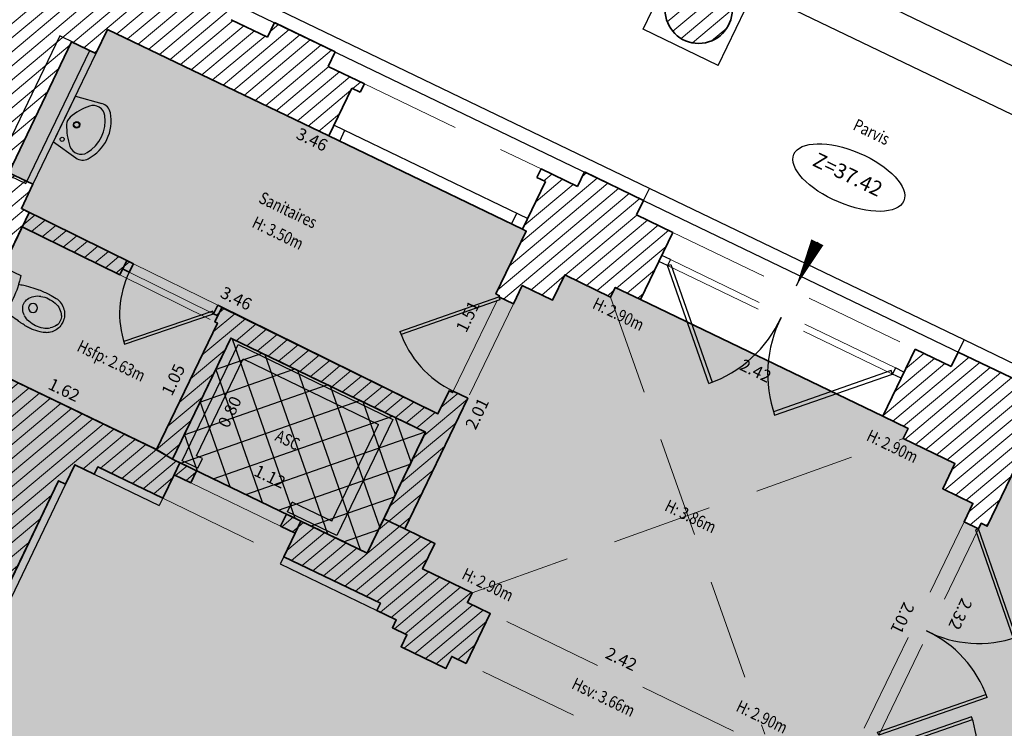
# Model space of a CAD drawing. Units: metres. Extents: x 1645065 to 1645290, y 8186188 to 8186442.
# Drawn here: x 1645159 to 1645167, y 8186294 to 8186299 of the extents above; entities that cross this region are included whole.
import ezdxf
from ezdxf.enums import TextEntityAlignment as Align

# ---------------------------------------------------------------- set-up
doc = ezdxf.new("R2010")
doc.units = ezdxf.units.M
doc.header["$LTSCALE"] = 0.5
doc.linetypes.add('TIR-COURT', pattern=[2.25, 1.5, -0.75])
for name, color, linetype, lineweight in [('A-Aire-Etiq', 152, 'Continuous', 30), ('A-Anno-Cote', 211, 'Continuous', 25), ('A-Ascenseur', 172, 'Continuous', 30), ('A-Elevation', 111, 'Continuous', 25), ('A-Eqmt', 91, 'Continuous', 25), ('A-Escaliers', 31, 'Continuous', 25), ('A-Fenetre', 151, 'Continuous', 25), ('A-Murs', 113, 'Continuous', 35), ('A-Murs-Bas', 132, 'Continuous', 30), ('A-Murs-Comp', 11, 'Continuous', 13), ('A-Porte', 31, 'Continuous', 25), ('P-Eqmt', 131, 'Continuous', 25), ('PGX-SPL-DEDUC_STRUCTURES-INTERNES', 190, 'Continuous', 35), ('PGX-SPL-DEDUC_VIDE-TREMIE', 70, 'Continuous', 35), ('PGX-SPL-PLANCHER', 1, 'Continuous', 35), ('S-Poutre', 32, 'TIR-COURT', 18)]:
    doc.layers.add(name, color=color, linetype=linetype, lineweight=lineweight)
for name, color, linetype in [('PGX-SPL-DEDUC_STRUCTURES-INTERNES_HACHURE', 191, 'Continuous'), ('PGX-SPL-DEDUC_TROU_HACHURE', 51, 'Continuous'), ('PGX-SPL-DEDUC_VIDE-TREMIE_HACHURE', 71, 'Continuous'), ('PGX-SPL-PLANCHER_HACHURE', 51, 'Continuous'), ('PGX-SPL-UTILE_BRUTE_HACHURE', 111, 'Continuous')]:
    doc.layers.add(name, color=color, linetype=linetype)
doc.styles.add('ARIAL', font='arial.ttf')
doc.styles.add('DÉSIGNATIONS', font='times.ttf', dxfattribs={"height": 0.22})
doc.styles.get("Standard").update_dxf_attribs({"font": 'times.ttf'})
pattern_1 = [(219.9536910074, (0, 0), (0.0513734598939, -0.0613250977866), [])]

# ---------------------------------------------------------------- blocks, each defined once
blk = doc.blocks.new('PDB45')
for points in [[(-0.3536, 0.6464), (0, 1), (0.0106, 0.9894), (-0.3428, 0.636)], [(-0.3536, 0.3536), (0, 0), (0.0106, 0.0106), (-0.3428, 0.364)]]:
    blk.add_lwpolyline(points)
for centre, start, end in [((0, 1), 225, 271.2155), ((0, 0), 88.7845, 135)]:
    blk.add_arc(centre, 0.5, start, end)
blk = doc.blocks.new('PD45')
blk.add_lwpolyline([(0.7071, 0.7071), (0, 0), (-0.0212, 0.0212), (0.6856, 0.728)])
blk.add_arc((0, 0), 1, 45, 90)
blk = doc.blocks.new('PG45')
blk.add_lwpolyline([(-0.707, 0.707), (0, 0), (0.021, 0.021), (-0.686, 0.728)])
blk.add_arc((0, 0), 1, 90, 135)
blk = doc.blocks.new('SDB-TOILETTE 1')
for p, q in [((0.003, 0.181), (0.003, 0.028)), ((0.503, 0.028), (0.503, 0.181)), ((0.031, 0), (0.475, 0))]:
    blk.add_line(p, q)
for centre, radius in [((0.253, 0.444), 0.0467), ((0.25, 0.14), 0.0169)]:
    blk.add_circle(centre, radius)
for centre, radius, start, end in [((0.269, 0.585), 0.212, 136.6905, 153.4349), ((0.249, 0.604), 0.184, 116.5651, 136.6905), ((0.277, 0.595), 0.169, 119.0426, 143.2788), ((0.246, 0.61), 0.177, 96.0383, 116.5651), ((0.253, 0.64), 0.119, 90, 119.0426), ((0.253, 0.548), 0.24, 90, 96.0383), ((0.253, 0.548), 0.24, 83.9617, 90), ((0.253, 0.64), 0.119, 60.9574, 90), ((0.26, 0.614), 0.173, 63.4349, 83.9617), ((0.228, 0.595), 0.169, 36.7212, 60.9574), ((0.249, 0.593), 0.197, 44.1967, 63.4349), ((0.231, 0.575), 0.222, 26.5651, 44.1967), ((0.907, 0.457), 0.863, 169.2582, 175.4261), ((0.292, 0.574), 0.237, 153.4349, 169.2582), ((0.377, 0.548), 0.281, 162.8297, 180), ((0.316, 0.567), 0.218, 143.2788, 162.8297), ((0.19, 0.567), 0.218, 17.1703, 36.7212), ((0.128, 0.548), 0.281, 0, 17.1703), ((0.28, 0.6), 0.168, 6.2405, 26.5651), ((-0.73, 0.489), 1.183, 2.2906, 6.2405), ((0.28, 0.507), 0.234, 175.4261, 187.2847), ((0.377, 0.548), 0.281, 180, 197.1703), ((0.128, 0.548), 0.281, 342.8297, 0), ((-0.168, 0.512), 0.622, 356.84, 2.2906), ((10.007, 1.751), 10.041, 187.2847, 187.5946), ((3.233, 0.847), 3.207, 187.5946, 188.1431), ((0.316, 0.529), 0.218, 197.1703, 216.7212), ((0.19, 0.529), 0.218, 323.2788, 342.8297), ((-0.17, 0.456), 0.62, 354.2292, 356.1859), ((-5.084, 0.783), 5.545, 356.1859, 356.84), ((4.308, 1.001), 4.293, 188.1431, 188.5308), ((36.058, 5.764), 36.397, 188.5308, 188.6639), ((0.277, 0.5), 0.169, 216.7212, 240.9574), ((0.253, 0.456), 0.119, 240.9574, 270), ((0.253, 0.456), 0.119, 270, 299.0426), ((0.228, 0.5), 0.169, 299.0426, 323.2788), ((-8.061, 1.648), 8.601, 350.8509, 351.4692), ((0.017, 0.437), 0.432, 351.4692, 354.2292), ((0.253, -0.768), 0.982, 75.245, 104.755), ((0.318, 0.318), 0.245, 188.6639, 194.9314), ((1.286, 0.576), 1.246, 194.9314, 197.7106), ((-0.75, 0.566), 1.215, 342.2894, 345.0686), ((0.152, 0.326), 0.281, 345.0686, 350.8509), ((0.031, 0.028), 0.0281, 180, 270), ((0.475, 0.028), 0.0281, 270, 0)]:
    blk.add_arc(centre, radius, start, end)
blk = doc.blocks.new('LAVABO')
at = {"color": 0}
for p, q in [((-0.215, 0), (-0.2554, -0.2307)), ((-0.215, 0), (0.215, 0)), ((0.215, 0), (0.2554, -0.2307))]:
    blk.add_line(p, q, dxfattribs=at)
for centre, radius, start, end in [((0.1652, -0.4957), 0.5, 113.4511, 135.18896), ((-0.164, -0.057), 0.0175, 0.00001, 359.99995), ((0, -0.115), 0.085, 66.5489, 113.4511), ((-0.1652, -0.4957), 0.5, 44.81103, 66.5488), ((-0.1186, -0.2138), 0.1, 135.18896, 236.06857), ((0, -0.115), 0.0275, 0.00001, 359.99995), ((0, -0.115), 0.0225, 0.00001, 359.99995), ((0.1186, -0.2138), 0.1, 303.93141, 44.81103), ((-0.1569, -0.248), 0.1, 170.07375, 233.30055), ((0.1569, -0.248), 0.1, 306.69942, 9.92624), ((0, -0.0375), 0.3625, 233.30055, 306.69942), ((0, -0.0375), 0.3125, 236.06857, 303.93141)]:
    blk.add_arc(centre, radius, start, end, dxfattribs=at)

msp = doc.modelspace()

# ---------------------------------------------------------------- hatches: boundary and pattern name
at = {"layer": 'A-Murs-Comp'}
h = msp.add_hatch(dxfattribs=at)
h.set_pattern_fill('_USER', color=256, scale=0.08, angle=219.95369, style=0, pattern_type=0)
h.set_pattern_definition(pattern_1)
h.paths.add_polyline_path([(1645160.3161, 8186299.4598), (1645160.3378, 8186299.5048), (1645159.3467, 8186299.9821), (1645158.9081, 8186299.0697), (1645158.9532, 8186299.048), (1645158.7799, 8186298.6875), (1645158.843, 8186298.6572), (1645158.2403, 8186297.4034), (1645158.1773, 8186297.4337), (1645158.004, 8186297.0732), (1645157.9589, 8186297.0948), (1645157.6903, 8186296.536), (1645157.1315, 8186296.8047), (1645157.1099, 8186296.7596), (1645156.5829, 8186297.013), (1645156.5489, 8186296.9422), (1645156.1343, 8186297.1415), (1645156.104, 8186297.0784), (1645156.1671, 8186297.0481), (1645156.0102, 8186296.7217), (1645157.6841, 8186295.9169), (1645156.936, 8186294.3662), (1645157.3359, 8186294.1744), (1645157.4007, 8186294.3096), (1645157.1364, 8186294.4364), (1645157.3059, 8186294.7877), (1645157.6214, 8186294.6363), (1645157.9473, 8186295.3118), (1645158.8872, 8186294.8609), (1645158.4979, 8186294.0495), (1645158.3807, 8186294.1057), (1645158.2769, 8186293.8893), (1645158.077, 8186293.9852), (1645158.0121, 8186293.85), (1645158.1022, 8186293.8067), (1645158.0759, 8186293.7517), (1645158.5717, 8186293.5139), (1645158.6236, 8186293.6221), (1645158.7138, 8186293.5788), (1645158.8738, 8186293.9124), (1645158.7836, 8186293.9557), (1645158.8355, 8186294.0639), (1645158.7775, 8186294.0917), (1645158.8467, 8186294.236), (1645158.7926, 8186294.2619), (1645159.4952, 8186295.7266), (1645159.5493, 8186295.7007), (1645159.6185, 8186295.8449), (1645159.7626, 8186295.7753), (1645159.7887, 8186295.8294), (1645160.2726, 8186295.5957), (1645160.357, 8186295.7704), (1645160.481, 8186295.7105), (1645160.5245, 8186295.8005), (1645160.3454, 8186295.887), (1645160.7782, 8186296.7876), (1645162.2293, 8186296.0874), (1645161.7945, 8186295.1873), (1645161.1929, 8186295.4778), (1645161.1494, 8186295.3877), (1645161.2575, 8186295.3355), (1645161.1731, 8186295.1608), (1645161.892, 8186294.8137), (1645161.8659, 8186294.7597), (1645162.01, 8186294.6901), (1645161.982, 8186294.6321), (1645162.09, 8186294.58), (1645162.0466, 8186294.4899), (1645162.3798, 8186294.329), (1645162.4232, 8186294.4191), (1645162.5313, 8186294.3669), (1645162.7103, 8186294.7376), (1645162.5408, 8186294.8194), (1645162.5756, 8186294.8914), (1645162.2064, 8186295.0697), (1645162.2977, 8186295.2588), (1645162.0733, 8186295.3672), (1645162.5432, 8186296.3396), (1645162.4351, 8186296.3918), (1645162.4308, 8186296.3828), (1645162.4038, 8186296.3959), (1645162.3211, 8186296.2248), (1645160.7128, 8186297.0167), (1645160.6608, 8186296.9085), (1645160.6787, 8186296.8997), (1645160.2259, 8186295.9575), (1645158.7663, 8186296.6605), (1645159.2253, 8186297.6153), (1645159.9517, 8186297.2577), (1645160.0047, 8186297.3653), (1645159.2196, 8186297.7519), (1645159.3062, 8186297.9322), (1645159.126, 8186298.0188), (1645159.5938, 8186298.9922), (1645159.7741, 8186298.9056), (1645159.8607, 8186299.0858), (1645161.5086, 8186298.2921), (1645161.6798, 8186298.6476), (1645161.7428, 8186298.6172), (1645161.7732, 8186298.6802), (1645161.5029, 8186298.8104), (1645161.555, 8186298.9185), (1645161.1045, 8186299.1355), (1645161.0524, 8186299.0274), (1645160.7822, 8186299.1576), (1645160.8125, 8186299.2206)])
h = msp.add_hatch(dxfattribs=at)
h.set_pattern_fill('_USER', color=256, scale=0.08, angle=219.95369, style=0, pattern_type=0)
h.set_pattern_definition(pattern_1)
h.paths.add_polyline_path([(1645164.0116, 8186299.2307, 1), (1645164.5116, 8186299.2307, 1)])
h = msp.add_hatch(dxfattribs=at)
h.set_pattern_fill('_USER', color=256, scale=0.08, angle=219.95369, style=0, pattern_type=0)
h.set_pattern_definition(pattern_1)
h.paths.add_polyline_path([(1645164.0703, 8186297.5739), (1645163.8, 8186297.704), (1645163.8521, 8186297.8122), (1645163.4106, 8186298.0248), (1645163.3586, 8186297.9167), (1645163.0886, 8186298.0467), (1645163.0582, 8186297.9836), (1645163.1213, 8186297.9533), (1645162.9501, 8186297.5979), (1645162.978, 8186297.5844), (1645162.7518, 8186297.1162), (1645162.7788, 8186297.1031), (1645162.7745, 8186297.0941), (1645162.8825, 8186297.0419), (1645162.9484, 8186297.1784), (1645163.1735, 8186297.0696), (1645163.2643, 8186297.2576), (1645163.6055, 8186297.0927), (1645163.6404, 8186297.1652), (1645163.8296, 8186297.0741)])
h = msp.add_hatch(dxfattribs=at)
h.set_pattern_fill('_USER', color=256, scale=0.08, angle=219.95369, style=0, pattern_type=0)
h.set_pattern_definition(pattern_1)
h.paths.add_polyline_path([(1645160.0539, 8186297.3411), (1645160.0047, 8186297.3653), (1645159.9738, 8186297.3025), (1645160.023, 8186297.2783)])
h = msp.add_hatch(dxfattribs=at)
h.set_pattern_fill('_USER', color=256, scale=0.08, angle=219.95369, style=0, pattern_type=0)
h.set_pattern_definition(pattern_1)
h.paths.add_polyline_path([(1645160.7128, 8186297.0167), (1645160.6819, 8186297.0319), (1645160.651, 8186296.9691), (1645160.6824, 8186296.9534)])
h = msp.add_hatch(dxfattribs=at)
h.set_pattern_fill('_USER', color=256, scale=0.08, angle=219.95369, style=0, pattern_type=0)
h.set_pattern_definition(pattern_1)
h.paths.add_polyline_path([(1645166.5932, 8186296.3587), (1645166.6453, 8186296.4668), (1645166.1946, 8186296.6839), (1645166.1425, 8186296.5758), (1645165.8722, 8186296.706), (1645165.6315, 8186296.2062), (1645165.8207, 8186296.1151), (1645165.7845, 8186296.0399), (1645166.169, 8186295.8542), (1645166.0782, 8186295.6662), (1645166.3033, 8186295.5575), (1645166.2374, 8186295.421), (1645166.3455, 8186295.3688), (1645166.365, 8186295.4093), (1645166.41, 8186295.3875), (1645166.6232, 8186295.8287), (1645166.5989, 8186295.8404), (1645166.7701, 8186296.1959), (1645166.8331, 8186296.1655), (1645166.8635, 8186296.2285)])
at = {"layer": 'PGX-SPL-DEDUC_STRUCTURES-INTERNES_HACHURE'}
for points in [[(1645160.3454, 8186295.887), (1645160.7782, 8186296.7876), (1645162.2293, 8186296.0874), (1645161.9177, 8186295.4424), (1645162.0733, 8186295.3672), (1645162.5432, 8186296.3396), (1645162.4351, 8186296.3918), (1645162.4308, 8186296.3828), (1645162.4038, 8186296.3959), (1645162.3211, 8186296.2248), (1645160.7128, 8186297.0167), (1645160.6608, 8186296.9085), (1645160.6787, 8186296.8997), (1645160.2259, 8186295.9575)], [(1645158.766, 8186296.6597), (1645158.2713, 8186295.6338), (1645157.6841, 8186295.9169), (1645156.936, 8186294.3662), (1645157.3359, 8186294.1744), (1645157.4007, 8186294.3096), (1645157.1364, 8186294.4364), (1645157.3051, 8186294.788), (1645157.6214, 8186294.6363), (1645157.9473, 8186295.3118), (1645158.8872, 8186294.8609), (1645158.4979, 8186294.0495), (1645158.3807, 8186294.1057), (1645158.2769, 8186293.8893), (1645158.077, 8186293.9852), (1645158.0121, 8186293.85), (1645158.1022, 8186293.8067), (1645158.0759, 8186293.7517), (1645158.5717, 8186293.5139), (1645158.6236, 8186293.6221), (1645158.7138, 8186293.5788), (1645158.8738, 8186293.9124), (1645158.7836, 8186293.9557), (1645158.8355, 8186294.0639), (1645158.7775, 8186294.0917), (1645158.8467, 8186294.236), (1645158.7926, 8186294.2619), (1645159.4952, 8186295.7266), (1645159.5493, 8186295.7007), (1645159.6185, 8186295.8449), (1645159.7626, 8186295.7753), (1645159.7887, 8186295.8294), (1645160.2726, 8186295.5957), (1645160.357, 8186295.7704), (1645160.4005, 8186295.8604), (1645160.3454, 8186295.887), (1645160.2078, 8186295.9662)], [(1645162.5313, 8186294.3669), (1645162.7103, 8186294.7376), (1645162.5408, 8186294.8194), (1645162.5756, 8186294.8914), (1645162.2064, 8186295.0697), (1645162.2977, 8186295.2588), (1645162.0733, 8186295.3672), (1645161.9177, 8186295.4424), (1645161.7945, 8186295.1873), (1645161.301, 8186295.4256), (1645161.2575, 8186295.3355), (1645161.1731, 8186295.1608), (1645161.892, 8186294.8137), (1645161.8659, 8186294.7597), (1645162.01, 8186294.6901), (1645161.982, 8186294.6321), (1645162.09, 8186294.58), (1645162.0466, 8186294.4899), (1645162.3798, 8186294.329), (1645162.4232, 8186294.4191)]]:
    msp.add_hatch(color=256, dxfattribs=at).paths.add_polyline_path(points)
at = {"layer": 'PGX-SPL-DEDUC_TROU_HACHURE'}
msp.add_hatch(color=256, dxfattribs=at).paths.add_polyline_path([(1645147.7887, 8186285.9854), (1645148.8516, 8186285.4729), (1645150.527, 8186284.665), (1645151.6346, 8186284.1301), (1645151.8243, 8186284.5232), (1645152.6269, 8186284.1362), (1645153.5907, 8186283.6715), (1645155.212, 8186282.8897), (1645156.7307, 8186282.1574), (1645158.3521, 8186281.3756), (1645159.9194, 8186280.6199), (1645161.5408, 8186279.8381), (1645162.5352, 8186279.3586), (1645163.0216, 8186279.1241), (1645162.832, 8186278.731), (1645164.2912, 8186278.0274), (1645165.9576, 8186277.2238), (1645167.2717, 8186276.5902), (1645168.3225, 8186278.7813), (1645169.1226, 8186280.4493), (1645170.1604, 8186282.6133), (1645170.2945, 8186282.8928), (1645170.8221, 8186283.9929), (1645170.8568, 8186284.0649), (1645170.9558, 8186284.0172), (1645171.2886, 8186284.7111), (1645172.0324, 8186286.262), (1645172.5989, 8186287.4432), (1645172.2021, 8186287.6334), (1645172.6951, 8186288.6613), (1645171.6965, 8186289.1369), (1645170.2249, 8186289.8379), (1645169.3377, 8186290.2605), (1645168.5522, 8186290.6346), (1645168.0196, 8186290.8883), (1645168.2275, 8186291.3209), (1645168.5199, 8186291.1804), (1645168.7331, 8186291.6216), (1645168.7549, 8186291.6667), (1645169.9837, 8186294.2102), (1645169.3531, 8186294.5139), (1645169.308, 8186294.5357), (1645168.0854, 8186295.1245), (1645168.0404, 8186295.1462), (1645166.6232, 8186295.8287), (1645166.41, 8186295.3875), (1645166.365, 8186295.4093), (1645166.3455, 8186295.3688), (1645166.2374, 8186295.421), (1645166.3033, 8186295.5575), (1645166.0782, 8186295.6662), (1645166.169, 8186295.8542), (1645165.7845, 8186296.0399), (1645165.8207, 8186296.1151), (1645165.6315, 8186296.2062), (1645163.8296, 8186297.0741), (1645163.6404, 8186297.1652), (1645163.6055, 8186297.0927), (1645163.2643, 8186297.2576), (1645163.1735, 8186297.0696), (1645162.9484, 8186297.1784), (1645162.8825, 8186297.0419), (1645162.7745, 8186297.0941), (1645162.7788, 8186297.1031), (1645162.7518, 8186297.1162), (1645162.978, 8186297.5844), (1645162.9501, 8186297.5979), (1645161.5086, 8186298.2921), (1645159.8607, 8186299.0858), (1645159.7741, 8186298.9056), (1645159.5938, 8186298.9922), (1645159.126, 8186298.0188), (1645159.3062, 8186297.9322), (1645159.2196, 8186297.7519), (1645159.2773, 8186297.7235), (1645158.766, 8186296.6597), (1645158.2713, 8186295.6338), (1645157.6841, 8186295.9169), (1645156.0102, 8186296.7217), (1645154.5411, 8186297.428), (1645153.1939, 8186298.0758), (1645152.0605, 8186295.7263), (1645151.3279, 8186294.2074), (1645151.1462, 8186293.8308), (1645151.2316, 8186293.79), (1645150.5879, 8186292.4555), (1645150.8491, 8186292.3295), (1645150.7622, 8186292.1494), (1645150.163, 8186290.9074), (1645150.118, 8186290.9291), (1645150.1397, 8186290.9741), (1645149.9055, 8186291.0871), (1645149.3624, 8186289.9613), (1645149.5966, 8186289.8483), (1645149.6183, 8186289.8933), (1645149.6634, 8186289.8716), (1645148.7857, 8186288.0522), (1645148.7407, 8186288.0739), (1645148.7624, 8186288.119), (1645148.5282, 8186288.2319), (1645147.9852, 8186287.1061), (1645148.2193, 8186286.9931), (1645148.2411, 8186287.0382), (1645148.2861, 8186287.0164)])
at = {"layer": 'PGX-SPL-DEDUC_VIDE-TREMIE_HACHURE'}
h = msp.add_hatch(dxfattribs=at)
h.set_pattern_fill('ANSI37', color=256, scale=0.06, style=0)
h.set_pattern_definition([(19.2575, (1645146.48554, 8186285.74778), (-0.0628296, 0.1798407), []), (109.2575, (1645146.48554, 8186285.74778), (-0.1798407, -0.0628296), [])])
h.paths.add_polyline_path([(1645160.7782, 8186296.7876), (1645160.3454, 8186295.887), (1645161.7945, 8186295.1873), (1645162.2293, 8186296.0874)])
at = {"layer": 'PGX-SPL-PLANCHER_HACHURE'}
h = msp.add_hatch(color=256, dxfattribs=at)
h.paths.add_polyline_path([(1645147.7887, 8186285.9854), (1645148.8516, 8186285.4729), (1645150.527, 8186284.665), (1645151.6346, 8186284.1301), (1645151.8243, 8186284.5232), (1645152.6269, 8186284.1362), (1645153.5907, 8186283.6715), (1645155.212, 8186282.8897), (1645156.7307, 8186282.1574), (1645158.3521, 8186281.3756), (1645159.9194, 8186280.6199), (1645161.5408, 8186279.8381), (1645162.5352, 8186279.3586), (1645163.0216, 8186279.1241), (1645162.832, 8186278.731), (1645164.2912, 8186278.0274), (1645165.9576, 8186277.2238), (1645167.2717, 8186276.5902), (1645168.3225, 8186278.7813), (1645169.1226, 8186280.4493), (1645170.1604, 8186282.6133), (1645170.2945, 8186282.8928), (1645170.8221, 8186283.9929), (1645170.8568, 8186284.0649), (1645170.9558, 8186284.0172), (1645171.2886, 8186284.7111), (1645172.0324, 8186286.262), (1645172.5989, 8186287.4432), (1645172.2021, 8186287.6334), (1645172.6951, 8186288.6613), (1645171.6965, 8186289.1369), (1645170.2249, 8186289.8379), (1645169.3377, 8186290.2605), (1645168.5522, 8186290.6346), (1645168.0196, 8186290.8883), (1645168.2275, 8186291.3209), (1645168.5199, 8186291.1804), (1645168.7331, 8186291.6216), (1645168.7549, 8186291.6667), (1645169.9837, 8186294.2102), (1645169.3531, 8186294.5139), (1645169.308, 8186294.5357), (1645168.0854, 8186295.1245), (1645168.0404, 8186295.1462), (1645166.6232, 8186295.8287), (1645166.41, 8186295.3875), (1645166.365, 8186295.4093), (1645166.3455, 8186295.3688), (1645166.2374, 8186295.421), (1645166.3033, 8186295.5575), (1645166.0782, 8186295.6662), (1645166.169, 8186295.8542), (1645165.7845, 8186296.0399), (1645165.8207, 8186296.1151), (1645165.6315, 8186296.2062), (1645163.8296, 8186297.0741), (1645163.6404, 8186297.1652), (1645163.6055, 8186297.0927), (1645163.2643, 8186297.2576), (1645163.1735, 8186297.0696), (1645162.9484, 8186297.1784), (1645162.8825, 8186297.0419), (1645162.7745, 8186297.0941), (1645162.7788, 8186297.1031), (1645162.7518, 8186297.1162), (1645162.978, 8186297.5844), (1645162.9501, 8186297.5979), (1645161.5086, 8186298.2921), (1645159.8607, 8186299.0858), (1645159.7741, 8186298.9056), (1645159.5938, 8186298.9922), (1645159.126, 8186298.0188), (1645159.3062, 8186297.9322), (1645159.2196, 8186297.7519), (1645159.2773, 8186297.7235), (1645158.766, 8186296.6597), (1645158.2713, 8186295.6338), (1645157.6841, 8186295.9169), (1645156.0102, 8186296.7217), (1645154.5411, 8186297.428), (1645153.1939, 8186298.0758), (1645152.0605, 8186295.7263), (1645151.3279, 8186294.2074), (1645151.1462, 8186293.8308), (1645151.2316, 8186293.79), (1645150.5879, 8186292.4555), (1645150.8491, 8186292.3295), (1645150.7622, 8186292.1494), (1645150.163, 8186290.9074), (1645150.118, 8186290.9291), (1645150.1397, 8186290.9741), (1645149.9055, 8186291.0871), (1645149.3624, 8186289.9613), (1645149.5966, 8186289.8483), (1645149.6183, 8186289.8933), (1645149.6634, 8186289.8716), (1645148.7857, 8186288.0522), (1645148.7407, 8186288.0739), (1645148.7624, 8186288.119), (1645148.5282, 8186288.2319), (1645147.9852, 8186287.1061), (1645148.2193, 8186286.9931), (1645148.2411, 8186287.0382), (1645148.2861, 8186287.0164)])
h.paths.add_polyline_path([(1645168.1987, 8186286.5056), (1645167.6216, 8186286.7824), (1645167.1928, 8186285.8901), (1645167.7699, 8186285.6133)], flags=16)
h.paths.add_polyline_path([(1645167.5518, 8186289.6379), (1645166.658, 8186290.0637), (1645165.1074, 8186286.8372), (1645166.9629, 8186285.9425), (1645167.6775, 8186287.4293), (1645166.8032, 8186287.8495), (1645166.5736, 8186287.3718), (1645166.4835, 8186287.4151)], flags=16)
h.paths.add_polyline_path([(1645160.7782, 8186296.7876), (1645160.3454, 8186295.887), (1645161.7945, 8186295.1873), (1645162.2293, 8186296.0874)], flags=16)
h.paths.add_polyline_path([(1645164.8922, 8186293.2269), (1645164.2268, 8186291.8489), (1645164.5433, 8186291.5697), (1645164.7638, 8186291.6771), (1645165.1039, 8186291.6962), (1645165.2914, 8186291.615), (1645165.3825, 8186291.4844), (1645165.4018, 8186291.3118), (1645165.3446, 8186291.1588), (1645164.5358, 8186289.4839), (1645165.7499, 8186288.8976), (1645167.2357, 8186291.9891), (1645167.305, 8186292.1333), (1645164.9202, 8186293.2848)], flags=16)
at = {"layer": 'PGX-SPL-UTILE_BRUTE_HACHURE'}
h = msp.add_hatch(color=256, dxfattribs=at)
h.paths.add_polyline_path([(1645147.7887, 8186285.9854), (1645148.8516, 8186285.4729), (1645150.527, 8186284.665), (1645151.6346, 8186284.1301), (1645151.8243, 8186284.5232), (1645152.6269, 8186284.1362), (1645153.5907, 8186283.6715), (1645155.212, 8186282.8897), (1645156.7307, 8186282.1574), (1645158.3521, 8186281.3756), (1645159.9194, 8186280.6199), (1645161.5408, 8186279.8381), (1645162.5352, 8186279.3586), (1645163.0216, 8186279.1241), (1645162.832, 8186278.731), (1645164.2912, 8186278.0274), (1645165.9576, 8186277.2238), (1645167.2717, 8186276.5902), (1645168.3225, 8186278.7813), (1645169.1226, 8186280.4493), (1645170.1604, 8186282.6133), (1645170.2945, 8186282.8928), (1645170.8221, 8186283.9929), (1645170.8568, 8186284.0649), (1645170.9558, 8186284.0172), (1645171.2886, 8186284.7111), (1645172.0324, 8186286.262), (1645172.5989, 8186287.4432), (1645172.2021, 8186287.6334), (1645172.6951, 8186288.6613), (1645171.6965, 8186289.1369), (1645170.2249, 8186289.8379), (1645169.3377, 8186290.2605), (1645168.5522, 8186290.6346), (1645168.0196, 8186290.8883), (1645168.2275, 8186291.3209), (1645168.5199, 8186291.1804), (1645168.7331, 8186291.6216), (1645168.7549, 8186291.6667), (1645169.9837, 8186294.2102), (1645169.3531, 8186294.5139), (1645169.308, 8186294.5357), (1645168.0854, 8186295.1245), (1645168.0404, 8186295.1462), (1645166.6232, 8186295.8287), (1645166.41, 8186295.3875), (1645166.365, 8186295.4093), (1645166.3455, 8186295.3688), (1645166.2374, 8186295.421), (1645166.3033, 8186295.5575), (1645166.0782, 8186295.6662), (1645166.169, 8186295.8542), (1645165.7845, 8186296.0399), (1645165.8207, 8186296.1151), (1645165.6315, 8186296.2062), (1645163.8296, 8186297.0741), (1645163.6404, 8186297.1652), (1645163.6055, 8186297.0927), (1645163.2643, 8186297.2576), (1645163.1735, 8186297.0696), (1645162.9484, 8186297.1784), (1645162.8825, 8186297.0419), (1645162.7745, 8186297.0941), (1645162.7788, 8186297.1031), (1645162.7518, 8186297.1162), (1645162.978, 8186297.5844), (1645162.9501, 8186297.5979), (1645161.5086, 8186298.2921), (1645159.8607, 8186299.0858), (1645159.7741, 8186298.9056), (1645159.5938, 8186298.9922), (1645159.126, 8186298.0188), (1645159.3062, 8186297.9322), (1645159.2196, 8186297.7519), (1645159.2773, 8186297.7235), (1645158.766, 8186296.6597), (1645158.2713, 8186295.6338), (1645157.6841, 8186295.9169), (1645156.0102, 8186296.7217), (1645154.5411, 8186297.428), (1645153.1939, 8186298.0758), (1645152.0605, 8186295.7263), (1645151.3279, 8186294.2074), (1645151.1462, 8186293.8308), (1645151.2316, 8186293.79), (1645150.5879, 8186292.4555), (1645150.8491, 8186292.3295), (1645150.7622, 8186292.1494), (1645150.163, 8186290.9074), (1645150.118, 8186290.9291), (1645150.1397, 8186290.9741), (1645149.9055, 8186291.0871), (1645149.3624, 8186289.9613), (1645149.5966, 8186289.8483), (1645149.6183, 8186289.8933), (1645149.6634, 8186289.8716), (1645148.7857, 8186288.0522), (1645148.7407, 8186288.0739), (1645148.7624, 8186288.119), (1645148.5282, 8186288.2319), (1645147.9852, 8186287.1061), (1645148.2193, 8186286.9931), (1645148.2411, 8186287.0382), (1645148.2861, 8186287.0164)])
h.paths.add_polyline_path([(1645168.1987, 8186286.5056), (1645167.6216, 8186286.7824), (1645167.1928, 8186285.8901), (1645167.7699, 8186285.6133)], flags=16)
h.paths.add_polyline_path([(1645167.5518, 8186289.6379), (1645166.658, 8186290.0637), (1645165.1074, 8186286.8372), (1645166.9629, 8186285.9425), (1645167.6775, 8186287.4293), (1645166.8032, 8186287.8495), (1645166.5736, 8186287.3718), (1645166.4835, 8186287.4151)], flags=16)
h.paths.add_polyline_path([(1645160.7782, 8186296.7876), (1645160.3454, 8186295.887), (1645161.7945, 8186295.1873), (1645162.2293, 8186296.0874)], flags=16)
h.paths.add_polyline_path([(1645164.8922, 8186293.2269), (1645164.2268, 8186291.8489), (1645164.5433, 8186291.5697), (1645164.7638, 8186291.6771), (1645165.1039, 8186291.6962), (1645165.2914, 8186291.615), (1645165.3825, 8186291.4844), (1645165.4018, 8186291.3118), (1645165.3446, 8186291.1588), (1645164.5358, 8186289.4839), (1645165.7499, 8186288.8976), (1645167.2357, 8186291.9891), (1645167.305, 8186292.1333), (1645164.9202, 8186293.2848)], flags=16)
h.paths.add_polyline_path([(1645160.3454, 8186295.887), (1645160.7782, 8186296.7876), (1645162.2293, 8186296.0874), (1645161.9177, 8186295.4424), (1645162.0733, 8186295.3672), (1645162.5432, 8186296.3396), (1645162.4351, 8186296.3918), (1645162.4308, 8186296.3828), (1645162.4038, 8186296.3959), (1645162.3211, 8186296.2248), (1645160.7128, 8186297.0167), (1645160.6608, 8186296.9085), (1645160.6787, 8186296.8997), (1645160.2259, 8186295.9575)], flags=16)
h.paths.add_polyline_path([(1645168.8955, 8186289.3403), (1645168.6521, 8186289.4573), (1645168.4139, 8186288.9616), (1645168.3706, 8186288.8714), (1645168.5328, 8186288.7935), (1645167.935, 8186287.5497), (1645167.7728, 8186287.6276), (1645167.6775, 8186287.4293), (1645167.4479, 8186286.9516), (1645166.9629, 8186285.9425), (1645166.9282, 8186285.8704), (1645167.1353, 8186285.7706), (1645167.1928, 8186285.8901), (1645167.6216, 8186286.7824), (1645167.7125, 8186286.8789)], flags=16)
h.paths.add_polyline_path([(1645168.5522, 8186290.6346), (1645168.4791, 8186290.481), (1645169.0203, 8186290.2233), (1645168.9987, 8186290.1783), (1645169.242, 8186290.0614), (1645169.3377, 8186290.2605)], flags=17)
h.paths.add_polyline_path([(1645163.0216, 8186279.1241), (1645163.8859, 8186280.9166), (1645163.3995, 8186281.1511), (1645162.5352, 8186279.3586)], flags=17)
h.paths.add_polyline_path([(1645162.5313, 8186294.3669), (1645162.7103, 8186294.7376), (1645162.5408, 8186294.8194), (1645162.5756, 8186294.8914), (1645162.2064, 8186295.0697), (1645162.2977, 8186295.2588), (1645162.0733, 8186295.3672), (1645161.9177, 8186295.4424), (1645161.7945, 8186295.1873), (1645161.301, 8186295.4256), (1645161.2575, 8186295.3355), (1645161.1731, 8186295.1608), (1645161.892, 8186294.8137), (1645161.8659, 8186294.7597), (1645162.01, 8186294.6901), (1645161.982, 8186294.6321), (1645162.09, 8186294.58), (1645162.0466, 8186294.4899), (1645162.3798, 8186294.329), (1645162.4232, 8186294.4191)], flags=16)
h.paths.add_polyline_path([(1645158.766, 8186296.6597), (1645158.2713, 8186295.6338), (1645157.6841, 8186295.9169), (1645156.936, 8186294.3662), (1645157.3359, 8186294.1744), (1645157.4007, 8186294.3096), (1645157.1364, 8186294.4364), (1645157.3051, 8186294.788), (1645157.6214, 8186294.6363), (1645157.9473, 8186295.3118), (1645158.8872, 8186294.8609), (1645158.4979, 8186294.0495), (1645158.3807, 8186294.1057), (1645158.2769, 8186293.8893), (1645158.077, 8186293.9852), (1645158.0121, 8186293.85), (1645158.1022, 8186293.8067), (1645158.0759, 8186293.7517), (1645158.5717, 8186293.5139), (1645158.6236, 8186293.6221), (1645158.7138, 8186293.5788), (1645158.8738, 8186293.9124), (1645158.7836, 8186293.9557), (1645158.8355, 8186294.0639), (1645158.7775, 8186294.0917), (1645158.8467, 8186294.236), (1645158.7926, 8186294.2619), (1645159.4952, 8186295.7266), (1645159.5493, 8186295.7007), (1645159.6185, 8186295.8449), (1645159.7626, 8186295.7753), (1645159.7887, 8186295.8294), (1645160.2726, 8186295.5957), (1645160.357, 8186295.7704), (1645160.4005, 8186295.8604), (1645160.3454, 8186295.887), (1645160.2078, 8186295.9662)], flags=17)
h.paths.add_polyline_path([(1645164.7069, 8186286.7274), (1645165.0243, 8186286.5748), (1645165.0958, 8186286.7235), (1645165.1074, 8186286.8372), (1645165.5912, 8186287.844), (1645166.658, 8186290.0637), (1645167.4338, 8186291.6779), (1645167.5493, 8186292.2055), (1645165.5473, 8186293.1722), (1645165.7499, 8186293.5918), (1645165.2153, 8186293.85), (1645165.124, 8186293.6609), (1645164.7548, 8186293.8391), (1645164.72, 8186293.7671), (1645164.5219, 8186293.8628), (1645164.3429, 8186293.4921), (1645164.451, 8186293.4399), (1645164.4075, 8186293.3499), (1645164.7407, 8186293.189), (1645164.7842, 8186293.279), (1645164.8922, 8186293.2269), (1645164.9202, 8186293.2848), (1645165.0643, 8186293.2153), (1645165.0904, 8186293.2693), (1645167.187, 8186292.2569), (1645167.1609, 8186292.2029), (1645167.305, 8186292.1333), (1645167.2357, 8186291.9891), (1645167.2898, 8186291.9631), (1645164.8043, 8186286.7915), (1645164.7502, 8186286.8175)], flags=16)
h.paths.add_polyline_path([(1645161.0823, 8186286.7202), (1645165.1406, 8186284.7621), (1645164.1856, 8186282.7815), (1645164.672, 8186282.547), (1645165.7333, 8186284.748), (1645165.8054, 8186284.7133), (1645165.94, 8186284.9925), (1645165.868, 8186285.0272), (1645165.7121, 8186285.1021), (1645165.6545, 8186284.9822), (1645164.5216, 8186285.5288), (1645164.5955, 8186285.6825), (1645164.2781, 8186285.8351), (1645164.2304, 8186285.7359), (1645164.0863, 8186285.8055), (1645164.0602, 8186285.7514), (1645161.959, 8186286.7653), (1645161.9851, 8186286.8193), (1645161.841, 8186286.8888), (1645161.8689, 8186286.9468), (1645161.7609, 8186286.999), (1645161.8043, 8186287.089), (1645161.4711, 8186287.2498), (1645161.4276, 8186287.1597), (1645161.3196, 8186287.2119)], flags=16)
h.paths.add_polyline_path([(1645159.2704, 8186287.5945), (1645159.5077, 8186288.0861), (1645159.3996, 8186288.1383), (1645159.443, 8186288.2283), (1645159.1098, 8186288.3891), (1645159.0663, 8186288.2991), (1645158.9583, 8186288.3512), (1645158.9303, 8186288.2932), (1645158.7862, 8186288.3628), (1645158.7601, 8186288.3087), (1645156.6655, 8186289.3194), (1645156.6916, 8186289.3734), (1645156.5475, 8186289.4429), (1645156.6167, 8186289.5872), (1645156.5626, 8186289.6132), (1645157.2564, 8186291.0596), (1645157.3105, 8186291.0336), (1645157.3797, 8186291.1779), (1645157.4377, 8186291.15), (1645157.4896, 8186291.2582), (1645157.5798, 8186291.215), (1645157.7398, 8186291.5486), (1645157.6497, 8186291.5918), (1645157.7071, 8186291.7115), (1645157.3105, 8186291.9018), (1645157.2562, 8186291.7615), (1645156.802, 8186290.8148), (1645156.9012, 8186290.7672), (1645156.3043, 8186289.5229), (1645155.538, 8186289.8906), (1645156.057, 8186290.9725), (1645155.8766, 8186291.059), (1645156.2745, 8186291.8885), (1645155.977, 8186292.0313), (1645155.8413, 8186292.0967), (1645155.6413, 8186291.6821), (1645151.2316, 8186293.79), (1645151.1571, 8186293.6354), (1645155.2712, 8186291.6689), (1645154.6954, 8186290.4753), (1645154.6085, 8186290.2952), (1645154.0264, 8186289.0884), (1645154.3146, 8186288.9494), (1645153.815, 8186287.9136), (1645153.5718, 8186288.0309), (1645153.5268, 8186288.0526), (1645153.4587, 8186287.9115), (1645154.2607, 8186287.5246), (1645155.2336, 8186289.5423)], flags=16)
h.paths.add_polyline_path([(1645152.6269, 8186284.1362), (1645153.4876, 8186285.9212), (1645152.6853, 8186286.3082), (1645152.6122, 8186286.1567), (1645152.6572, 8186286.135), (1645152.9364, 8186286.0003), (1645152.4368, 8186284.9645), (1645152.1576, 8186285.0992), (1645152.1125, 8186285.1209), (1645151.8243, 8186284.5232)], flags=17)

# ---------------------------------------------------------------- linework, layer by layer
at = {"layer": 'A-Anno-Cote'}
msp.add_ellipse((1645165.3797, 8186297.9826), major_axis=(-0.409, 0.1736), ratio=0.444753, dxfattribs=at)
at = {"layer": 'A-Ascenseur'}
for p, q in [((1645160.8336, 8186296.7396), (1645161.9862, 8186296.183)), ((1645160.5229, 8186295.9123), (1645160.8708, 8186296.6327)), ((1645160.8708, 8186296.6327), (1645161.8794, 8186296.1457)), ((1645161.5315, 8186295.4253), (1645161.8794, 8186296.1457))]:
    msp.add_line(p, q, dxfattribs=at)
at = {"layer": 'A-Ascenseur', "flags": 128}
for points in [[(1645160.5332, 8186295.8185), (1645160.4161, 8186295.8751), (1645160.8336, 8186296.7396)], [(1645161.9862, 8186296.183), (1645161.5688, 8186295.3185), (1645161.2016, 8186295.4958)], [(1645160.568, 8186295.8906), (1645160.5229, 8186295.9123)], [(1645160.5332, 8186295.8185), (1645160.568, 8186295.8906)], [(1645161.2016, 8186295.4958), (1645161.2364, 8186295.5678)], [(1645161.5315, 8186295.4253), (1645161.2364, 8186295.5678)]]:
    msp.add_lwpolyline(points, dxfattribs=at)
at = {"layer": 'A-Eqmt', "flags": 128}
msp.add_lwpolyline([(1645159.3467, 8186299.9821), (1645170.6566, 8186294.5348)], dxfattribs=at)
msp.add_lwpolyline([(1645159.5051, 8186299.0371), (1645159.0273, 8186298.0462), (1645159.2525, 8186297.9376), (1645159.7303, 8186298.9285)], close=True, dxfattribs=at)
at = {"layer": 'A-Escaliers'}
msp.add_line((1645165.1452, 8186297.5011), (1645164.9882, 8186297.1751), dxfattribs=at)
at = {"layer": 'A-Escaliers', "flags": 128}
for points in [[(1645160.816, 8186299.3854), (1645161.6821, 8186301.1835), (1645170.1797, 8186297.0907)], [(1645166.9042, 8186298.302), (1645164.6754, 8186299.3755)], [(1645163.8521, 8186297.8122), (1645163.8955, 8186297.9022)], [(1645166.2379, 8186296.774), (1645163.8955, 8186297.9022)], [(1645166.1946, 8186296.6839), (1645166.2379, 8186296.774)]]:
    msp.add_lwpolyline(points, dxfattribs=at)
for points in [[(1645166.2303, 8186299.7587, 0, 0, 0), (1645165.9309, 8186299.1371, 0.1, 0, 0), (1645165.7877, 8186298.8398, 0, 0, 0)], [(1645165.1452, 8186297.5011, 0.1, 0, 0), (1645164.9882, 8186297.1751, 0, 0, 0)]]:
    msp.add_lwpolyline(points, format="xyseb", dxfattribs=at)
at = {"layer": 'A-Fenetre', "flags": 128}
for points in [[(1645161.5476, 8186298.3732), (1645162.9891, 8186297.679)], [(1645161.5896, 8186298.2531), (1645161.6287, 8186298.3342)], [(1645161.5085, 8186298.2922), (1645162.9501, 8186297.5979)], [(1645162.869, 8186297.6369), (1645162.908, 8186297.718)]]:
    msp.add_lwpolyline(points, dxfattribs=at)
at = {"layer": 'A-Murs', "ltscale": 0.01}
for p, q in [((1645161.0524, 8186299.0274), (1645160.7822, 8186299.1576)), ((1645159.8607, 8186299.0858), (1645159.7741, 8186298.9056)), ((1645161.5085, 8186298.2922), (1645159.8607, 8186299.0858)), ((1645161.555, 8186298.9185), (1645161.1045, 8186299.1355)), ((1645159.5938, 8186298.9922), (1645159.126, 8186298.0188)), ((1645161.7732, 8186298.6802), (1645161.5029, 8186298.8104)), ((1645161.7428, 8186298.6172), (1645161.6798, 8186298.6476)), ((1645163.3586, 8186297.9167), (1645163.0886, 8186298.0467)), ((1645163.1213, 8186297.9533), (1645163.0582, 8186297.9836)), ((1645163.8521, 8186297.8122), (1645163.4106, 8186298.0248)), ((1645164.0703, 8186297.5739), (1645163.8, 8186297.704)), ((1645159.2253, 8186297.6153), (1645158.766, 8186296.6597)), ((1645163.8296, 8186297.0741), (1645163.6404, 8186297.1652)), ((1645160.7128, 8186297.0167), (1645160.6608, 8186296.9085)), ((1645160.6787, 8186296.8997), (1645160.2259, 8186295.9575)), ((1645160.2259, 8186295.9575), (1645158.7534, 8186296.6667)), ((1645166.1425, 8186296.5758), (1645165.8722, 8186296.706)), ((1645166.6453, 8186296.4668), (1645166.1946, 8186296.6839)), ((1645165.8207, 8186296.1151), (1645165.6315, 8186296.2062)), ((1645160.2078, 8186295.9662), (1645160.2078, 8186295.9662)), ((1645159.6185, 8186295.8449), (1645159.5493, 8186295.7007)), ((1645159.7626, 8186295.7753), (1645159.6185, 8186295.8449)), ((1645159.4952, 8186295.7266), (1645158.7926, 8186294.2619)), ((1645162.2977, 8186295.2588), (1645162.0733, 8186295.3672)), ((1645162.5756, 8186294.8914), (1645162.2064, 8186295.0697)), ((1645162.7103, 8186294.7376), (1645162.5408, 8186294.8194)), ((1645162.09, 8186294.58), (1645161.982, 8186294.6321)), ((1645162.3798, 8186294.329), (1645162.0466, 8186294.4899))]:
    msp.add_line(p, q, dxfattribs=at)
at = {"layer": 'A-Murs', "ltscale": 0.01, "flags": 128}
for points in [[(1645161.1045, 8186299.1355), (1645161.0524, 8186299.0274)], [(1645161.555, 8186298.9185), (1645161.5029, 8186298.8104)], [(1645161.6798, 8186298.6476), (1645161.5086, 8186298.2921)], [(1645161.7732, 8186298.6802), (1645161.7428, 8186298.6172)], [(1645163.0886, 8186298.0467), (1645163.0582, 8186297.9836)], [(1645163.4106, 8186298.0248), (1645163.3586, 8186297.9167)], [(1645163.1213, 8186297.9533), (1645162.9501, 8186297.5979)], [(1645163.8521, 8186297.8122), (1645163.8, 8186297.704)], [(1645162.7518, 8186297.1162), (1645162.978, 8186297.5844)], [(1645164.0703, 8186297.5739), (1645163.8296, 8186297.0741)], [(1645163.1735, 8186297.0696), (1645163.2643, 8186297.2576)], [(1645163.2643, 8186297.2576), (1645163.6055, 8186297.0927)], [(1645162.8825, 8186297.0419), (1645162.9484, 8186297.1784)], [(1645162.9484, 8186297.1784), (1645163.1735, 8186297.0696)], [(1645163.6404, 8186297.1652), (1645163.6055, 8186297.0927)], [(1645162.7745, 8186297.0941), (1645162.7788, 8186297.1031)], [(1645165.8722, 8186296.706), (1645165.6315, 8186296.2062)], [(1645166.1946, 8186296.6839), (1645166.1425, 8186296.5758)], [(1645162.3211, 8186296.2248), (1645162.4038, 8186296.3959)], [(1645162.4308, 8186296.3828), (1645162.4351, 8186296.3918)], [(1645162.0733, 8186295.3672), (1645162.5432, 8186296.3396)], [(1645165.8207, 8186296.1151), (1645165.7845, 8186296.0399)], [(1645165.7845, 8186296.0399), (1645166.169, 8186295.8542)], [(1645166.0782, 8186295.6662), (1645166.169, 8186295.8542)], [(1645159.7626, 8186295.7753), (1645159.7887, 8186295.8294)], [(1645160.2726, 8186295.5957), (1645159.7887, 8186295.8294)], [(1645160.481, 8186295.7105), (1645160.357, 8186295.7704)], [(1645166.41, 8186295.3875), (1645166.6232, 8186295.8287)], [(1645159.5493, 8186295.7007), (1645159.4952, 8186295.7266)], [(1645166.0782, 8186295.6662), (1645166.3033, 8186295.5575)], [(1645166.2374, 8186295.421), (1645166.3033, 8186295.5575)], [(1645166.2374, 8186295.421), (1645166.3455, 8186295.3688)], [(1645166.3455, 8186295.3688), (1645166.365, 8186295.4093)], [(1645161.2575, 8186295.3355), (1645161.1494, 8186295.3877)], [(1645161.892, 8186294.8137), (1645161.1731, 8186295.1608)], [(1645161.8659, 8186294.7597), (1645161.892, 8186294.8137)], [(1645162.01, 8186294.6901), (1645161.8659, 8186294.7597)], [(1645162.01, 8186294.6901), (1645161.982, 8186294.6321)], [(1645162.7103, 8186294.7376), (1645162.5313, 8186294.3669)], [(1645162.09, 8186294.58), (1645162.0466, 8186294.4899)], [(1645162.4232, 8186294.4191), (1645162.3798, 8186294.329)], [(1645162.5313, 8186294.3669), (1645162.4232, 8186294.4191)]]:
    msp.add_lwpolyline(points, dxfattribs=at)
at = {"layer": 'A-Murs', "flags": 128}
for points in [[(1645159.7741, 8186298.9056), (1645159.5938, 8186298.9922)], [(1645159.3062, 8186297.9322), (1645159.126, 8186298.0188)], [(1645159.3062, 8186297.9322), (1645159.2196, 8186297.7519)], [(1645159.2196, 8186297.7519), (1645160.0539, 8186297.3411)], [(1645159.2253, 8186297.6153), (1645159.9517, 8186297.2577)], [(1645162.9501, 8186297.5979), (1645162.978, 8186297.5844)], [(1645160.0048, 8186297.3654), (1645159.9517, 8186297.2577)], [(1645160.0539, 8186297.3411), (1645160.023, 8186297.2783)], [(1645159.9737, 8186297.3026), (1645160.023, 8186297.2783)], [(1645162.7788, 8186297.1031), (1645162.7518, 8186297.1162)], [(1645162.8825, 8186297.0419), (1645162.7745, 8186297.0941)], [(1645160.6819, 8186297.0319), (1645160.651, 8186296.9691)], [(1645160.6819, 8186297.0319), (1645162.3211, 8186296.2248)], [(1645160.651, 8186296.9691), (1645160.6824, 8186296.9534)], [(1645160.6608, 8186296.9085), (1645160.6787, 8186296.8997)], [(1645162.4308, 8186296.3828), (1645162.4038, 8186296.3959)], [(1645162.5432, 8186296.3396), (1645162.4351, 8186296.3918)], [(1645160.2726, 8186295.5957), (1645160.357, 8186295.7704)], [(1645160.481, 8186295.7105), (1645160.5245, 8186295.8005)], [(1645161.1494, 8186295.3877), (1645161.1929, 8186295.4778)], [(1645166.41, 8186295.3875), (1645166.365, 8186295.4093)], [(1645161.2575, 8186295.3355), (1645161.1731, 8186295.1608)], [(1645162.2064, 8186295.0697), (1645162.2977, 8186295.2588)], [(1645162.5408, 8186294.8194), (1645162.5756, 8186294.8914)]]:
    msp.add_lwpolyline(points, dxfattribs=at)
at = {"layer": 'A-Murs', "linetype": 'TIR-COURT', "ltscale": 0.1, "flags": 128}
msp.add_lwpolyline([(1645160.5245, 8186295.8005), (1645160.3454, 8186295.887), (1645160.7782, 8186296.7876), (1645162.2293, 8186296.0874), (1645161.7945, 8186295.1873), (1645161.1929, 8186295.4778)], dxfattribs=at)
at = {"layer": 'A-Murs', "ltscale": 0.01}
msp.add_circle((1645164.2616, 8186299.2307), 0.25, dxfattribs=at)
at = {"layer": 'A-Murs-Bas'}
for p, q in [((1645163.8955, 8186297.9022), (1645159.3, 8186300.1156)), ((1645170.7897, 8186294.5817), (1645166.2379, 8186296.774))]:
    msp.add_line(p, q, dxfattribs=at)
at = {"layer": 'A-Murs-Bas', "flags": 128}
for points in [[(1645163.8478, 8186299.0859), (1645164.1169, 8186299.6445)], [(1645164.4064, 8186298.8169), (1645164.6754, 8186299.3755)], [(1645164.4064, 8186298.8169), (1645163.8478, 8186299.0859)], [(1645159.7741, 8186298.9056), (1645159.3062, 8186297.9322)], [(1645159.7626, 8186295.7753), (1645160.2465, 8186295.5416)], [(1645159.5493, 8186295.7007), (1645158.8467, 8186294.236)], [(1645160.2726, 8186295.5957), (1645160.2465, 8186295.5416)], [(1645161.1731, 8186295.1608), (1645161.147, 8186295.1068)], [(1645161.147, 8186295.1068), (1645161.8659, 8186294.7597)]]:
    msp.add_lwpolyline(points, dxfattribs=at)
at = {"layer": 'A-Porte'}
for p, q in [((1645164.0509, 8186297.3723), (1645163.9879, 8186297.4027)), ((1645164.0292, 8186297.3273), (1645163.9662, 8186297.3576)), ((1645165.7681, 8186296.4898), (1645165.705, 8186296.5201)), ((1645165.7898, 8186296.5348), (1645165.7267, 8186296.5652))]:
    msp.add_line(p, q, dxfattribs=at)
at = {"layer": 'A-Porte', "flags": 128}
for points in [[(1645164.0509, 8186297.3723), (1645164.0292, 8186297.3273)], [(1645165.7267, 8186296.5652), (1645165.705, 8186296.5201)]]:
    msp.add_lwpolyline(points, dxfattribs=at)
at = {"layer": 'PGX-SPL-DEDUC_STRUCTURES-INTERNES', "flags": 128}
for points in [[(1645160.3454, 8186295.887), (1645160.7782, 8186296.7876), (1645162.2293, 8186296.0874), (1645161.9177, 8186295.4424), (1645162.0733, 8186295.3672), (1645162.5432, 8186296.3396), (1645162.4351, 8186296.3918), (1645162.4308, 8186296.3828), (1645162.4038, 8186296.3959), (1645162.3211, 8186296.2248), (1645160.7128, 8186297.0167), (1645160.6608, 8186296.9085), (1645160.6787, 8186296.8997), (1645160.2259, 8186295.9575)], [(1645162.5313, 8186294.3669), (1645162.7103, 8186294.7376), (1645162.5408, 8186294.8194), (1645162.5756, 8186294.8914), (1645162.2064, 8186295.0697), (1645162.2977, 8186295.2588), (1645162.0733, 8186295.3672), (1645161.9177, 8186295.4424), (1645161.7945, 8186295.1873), (1645161.301, 8186295.4256), (1645161.2575, 8186295.3355), (1645161.1731, 8186295.1608), (1645161.892, 8186294.8137), (1645161.8659, 8186294.7597), (1645162.01, 8186294.6901), (1645161.982, 8186294.6321), (1645162.09, 8186294.58), (1645162.0466, 8186294.4899), (1645162.3798, 8186294.329), (1645162.4232, 8186294.4191)]]:
    msp.add_lwpolyline(points, close=True, dxfattribs=at)
msp.add_lwpolyline([(1645158.7926, 8186294.2619), (1645159.4952, 8186295.7266), (1645159.5493, 8186295.7007), (1645159.6185, 8186295.8449), (1645159.7626, 8186295.7753), (1645159.7887, 8186295.8294), (1645160.2726, 8186295.5957), (1645160.357, 8186295.7704), (1645160.4005, 8186295.8604), (1645160.3454, 8186295.887), (1645160.2078, 8186295.9662), (1645158.766, 8186296.6597)], dxfattribs=at)
at = {"layer": 'PGX-SPL-DEDUC_VIDE-TREMIE', "flags": 128}
msp.add_lwpolyline([(1645160.7782, 8186296.7876), (1645160.3454, 8186295.887), (1645161.7945, 8186295.1873), (1645162.2293, 8186296.0874)], close=True, dxfattribs=at)
at = {"layer": 'PGX-SPL-PLANCHER', "flags": 128}
msp.add_lwpolyline([(1645166.6232, 8186295.8287), (1645166.41, 8186295.3875), (1645166.365, 8186295.4093), (1645166.3455, 8186295.3688), (1645166.2374, 8186295.421), (1645166.3033, 8186295.5575), (1645166.0782, 8186295.6662), (1645166.169, 8186295.8542), (1645165.7845, 8186296.0399), (1645165.8207, 8186296.1151), (1645165.6315, 8186296.2062), (1645163.8296, 8186297.0741), (1645163.6404, 8186297.1652), (1645163.6055, 8186297.0927), (1645163.2643, 8186297.2576), (1645163.1735, 8186297.0696), (1645162.9484, 8186297.1784), (1645162.8825, 8186297.0419), (1645162.7745, 8186297.0941), (1645162.7788, 8186297.1031), (1645162.7518, 8186297.1162), (1645162.978, 8186297.5844), (1645162.9501, 8186297.5979), (1645161.5086, 8186298.2921), (1645159.8607, 8186299.0858), (1645159.7741, 8186298.9056), (1645159.5938, 8186298.9922), (1645159.126, 8186298.0188), (1645159.3062, 8186297.9322), (1645159.2196, 8186297.7519), (1645159.2773, 8186297.7235), (1645158.766, 8186296.6597)], dxfattribs=at)
at = {"layer": 'S-Poutre', "flags": 128}
for points in [[(1645161.7732, 8186298.6802), (1645163.0886, 8186298.0467)], [(1645164.0703, 8186297.5739), (1645165.8722, 8186296.706)], [(1645160.0539, 8186297.3411), (1645160.6819, 8186297.0319)], [(1645164.0292, 8186297.3273), (1645165.705, 8186296.5201)], [(1645165.7267, 8186296.5652), (1645164.0509, 8186297.3723)], [(1645159.9517, 8186297.2577), (1645160.6608, 8186296.9085)], [(1645160.651, 8186296.9691), (1645160.023, 8186297.2783)], [(1645162.4351, 8186296.3918), (1645162.7745, 8186297.0941)], [(1645163.6055, 8186297.0927), (1645164.7548, 8186293.8391)], [(1645162.8825, 8186297.0419), (1645162.5432, 8186296.3396)], [(1645165.6315, 8186296.2062), (1645163.8296, 8186297.0741)], [(1645162.5756, 8186294.8914), (1645165.7845, 8186296.0399)], [(1645160.5245, 8186295.8005), (1645161.1929, 8186295.4778)], [(1645161.1494, 8186295.3877), (1645160.481, 8186295.7105)], [(1645160.2726, 8186295.5957), (1645161.1731, 8186295.1608)], [(1645165.4945, 8186293.8835), (1645166.2374, 8186295.421)], [(1645165.6026, 8186293.8313), (1645166.3455, 8186295.3688)], [(1645164.5219, 8186293.8628), (1645162.7103, 8186294.7376)], [(1645164.3429, 8186293.4921), (1645162.5313, 8186294.3669)]]:
    msp.add_lwpolyline(points, dxfattribs=at)

# ---------------------------------------------------------------- block references
at = {"layer": 'A-Porte'}
for name, p, xscale, yscale, zscale, rotation in [('PD45', (1645162.7745, 8186297.0941), 0.7799999996099591, 0.7799999996099591, 0.7799999996099591, 154.2127027396859), ('PDB45', (1645165.705, 8186296.5201), 1.86000000008096, 1.86000000008096, 1.86000000008096, 64.2825800539652), ('PG45', (1645160.651, 8186296.9691), 0.69999999991769, 0.69999999991769, 0.69999999991769, 63.78538584636951), ('PDB45', (1645166.3455, 8186295.3688), 1.707602505937371, 1.707602505937371, 1.707602505937371, 154.212702684567), ('PG45', (1645165.6232, 8186293.7359), 0.71000000026487, 0.71000000026487, 0.71000000026487, 244.2252972189399)]:
    msp.add_blockref(name, p, dxfattribs=dict(at, xscale=xscale, yscale=yscale, zscale=zscale, rotation=rotation))
at = {"layer": 'P-Eqmt'}
for name, p, xscale, yscale, zscale, rotation in [('LAVABO', (1645159.5402, 8186298.4189), 0.8777163522114345, 0.8777163522114345, 0.8777163522114345, 64.32812702881654), ('SDB-TOILETTE 1', (1645158.9431, 8186296.987), -0.713407851117808, 0.713407851117808, 0.8917598138468178, 244.3311154005183)]:
    msp.add_blockref(name, p, dxfattribs=dict(at, xscale=xscale, yscale=yscale, zscale=zscale, rotation=rotation))

# ---------------------------------------------------------------- texts
at = {"layer": 'A-Aire-Etiq', "style": 'ARIAL', "width": 0.8}
for s, p in [('Parvis', (1645165.5441, 8186298.3117)), ('Sanitaires', (1645161.2002, 8186297.7305)), ('ASC', (1645161.1969, 8186296.0195))]:
    msp.add_text(s, height=0.09, rotation=334.25749, dxfattribs=at).set_placement(p, align=Align.MIDDLE)
at = {"layer": 'A-Anno-Cote'}
for s, rotation, p in [('3.46', 334.28258, (1645161.3788, 8186298.2554)), ('3.46', 333.78539, (1645160.8142, 8186297.0729)), ('1.51', 64.2127, (1645162.5529, 8186296.9439)), ('1.05', 64.32813, (1645160.3612, 8186296.4721)), ('2.42', 334.28258, (1645164.6813, 8186296.5339)), ('1.62', 334.3109, (1645159.5328, 8186296.3916)), ('0.80', 64.32813, (1645160.7813, 8186296.2333)), ('2.01', 64.2127, (1645162.6224, 8186296.2209)), ('1.12', 334.25749, (1645161.0651, 8186295.7464)), ('2.01', 244.2127, (1645165.7688, 8186294.709)), ('2.32', 244.45972, (1645166.1993, 8186294.7382)), ('2.42', 334.2253, (1645163.681, 8186294.3886))]:
    msp.add_text(s, height=0.09, rotation=rotation, dxfattribs=at).set_placement(p, align=Align.MIDDLE)
at = {"layer": 'A-Anno-Cote', "style": 'DÉSIGNATIONS', "oblique": 18}
msp.add_text('Z=37.42', height=0.11, rotation=334.25749, dxfattribs=at).set_placement((1645165.3663, 8186297.9928), align=Align.MIDDLE)
at = {"layer": 'A-Elevation', "style": 'ARIAL', "width": 0.8}
for s, p in [('H: 3.50m', (1645161.1249, 8186297.5598)), ('H: 2.90m', (1645163.6601, 8186296.9558)), ('Hsfp: 2.63m', (1645159.8849, 8186296.6081)), ('H: 2.90m', (1645165.6996, 8186295.9724)), ('H: 3.86m', (1645164.1973, 8186295.4501)), ('H: 2.90m', (1645162.6874, 8186294.942)), ('Hsv: 3.66m', (1645163.5486, 8186294.1047)), ('H: 2.90m', (1645164.7283, 8186293.9579))]:
    msp.add_text(s, height=0.09, rotation=334.25749, dxfattribs=at).set_placement(p, align=Align.MIDDLE)

doc.saveas('drawing.dxf')
